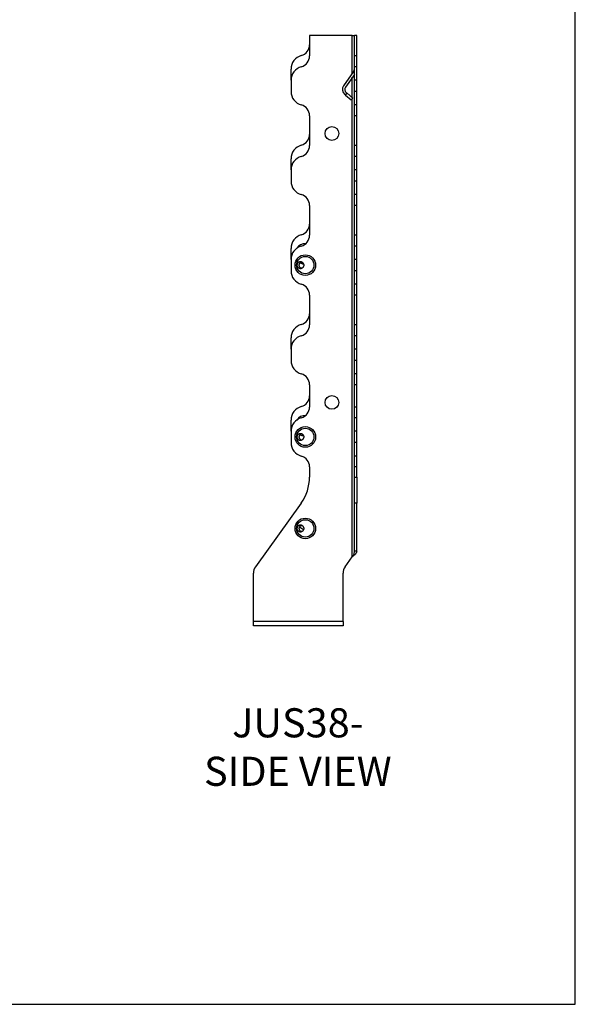
# Model space of a CAD drawing. Units: millimetres. Extents: x -1569 to -939, y -759 to 132.
# Drawn here: x -1254 to -939, y -759 to -200 of the extents above; entities that cross this region are included whole.
import ezdxf

# ---------------------------------------------------------------- set-up
doc = ezdxf.new("R2010")
doc.units = ezdxf.units.MM
doc.header["$MEASUREMENT"] = 0
doc.layers.get('0').update_dxf_attribs({"linetype": 'CONTINUOUS'})
doc.layers.get('Defpoints').update_dxf_attribs({"linetype": 'CONTINUOUS'})
doc.layers.add('OBJ', color=179, linetype='CONTINUOUS')
doc.styles.add('SLDTEXTSTYLE0', font='TXT', dxfattribs={"width": 0.605})

msp = doc.modelspace()

# ---------------------------------------------------------------- linework, layer by layer
at = {"color": 7, "linetype": 'Continuous', "lineweight": 25}
for p, q in [((-1089.54, -209), (-1089.54, -220.66)), ((-1065.27, -209), (-1089.54, -209)), ((-1065.27, -209), (-1064.12, -209)), ((-1065.27, -230.48), (-1065.27, -209)), ((-1062.8, -209), (-1064.12, -209)), ((-1064.12, -220.66), (-1064.12, -209)), ((-1062.8, -220.66), (-1062.8, -209)), ((-1064.12, -226.79), (-1064.12, -220.66)), ((-1062.8, -220.66), (-1064.12, -220.66)), ((-1062.8, -226.79), (-1062.8, -220.66)), ((-1100.03, -234.45), (-1100.03, -228.09)), ((-1062.8, -226.79), (-1064.12, -226.79)), ((-1064.12, -234.45), (-1064.12, -226.79)), ((-1062.8, -234.45), (-1062.8, -226.79)), ((-1100.03, -234.45), (-1100.03, -240.8)), ((-1064.55, -229.45), (-1070.19, -237.52)), ((-1064.12, -231.15), (-1069.11, -238.27)), ((-1065.27, -244.34), (-1065.27, -232.78)), ((-1062.8, -234.45), (-1064.12, -234.45)), ((-1064.12, -240.8), (-1064.12, -234.45)), ((-1062.8, -240.8), (-1062.8, -234.45)), ((-1069.54, -242.48), (-1069.11, -242.84)), ((-1069.11, -242.84), (-1068.26, -241.83)), ((-1069.11, -242.84), (-1065.88, -245.55)), ((-1068.69, -241.47), (-1068.26, -241.83)), ((-1068.26, -241.83), (-1065.03, -244.54)), ((-1065.88, -245.55), (-1065.03, -244.54)), ((-1065.27, -504.77), (-1065.27, -244.81)), ((-1062.8, -240.8), (-1064.12, -240.8)), ((-1064.12, -248.46), (-1064.12, -240.8)), ((-1062.8, -248.46), (-1062.8, -240.8)), ((-1062.8, -248.46), (-1064.12, -248.46)), ((-1064.12, -254.58), (-1064.12, -248.46)), ((-1062.8, -254.58), (-1062.8, -248.46)), ((-1089.54, -254.58), (-1089.54, -271.51)), ((-1062.8, -254.58), (-1064.12, -254.58)), ((-1064.12, -271.51), (-1064.12, -254.58)), ((-1062.8, -271.51), (-1062.8, -254.58)), ((-1062.8, -271.51), (-1064.12, -271.51)), ((-1064.12, -277.63), (-1064.12, -271.51)), ((-1062.8, -277.63), (-1062.8, -271.51)), ((-1100.03, -285.29), (-1100.03, -278.93)), ((-1062.8, -277.63), (-1064.12, -277.63)), ((-1064.12, -285.29), (-1064.12, -277.63)), ((-1062.8, -285.29), (-1062.8, -277.63)), ((-1100.03, -285.29), (-1100.03, -291.65)), ((-1062.8, -285.29), (-1064.12, -285.29)), ((-1064.12, -291.65), (-1064.12, -285.29)), ((-1062.8, -291.65), (-1062.8, -285.29)), ((-1062.8, -291.65), (-1064.12, -291.65)), ((-1064.12, -299.3), (-1064.12, -291.65)), ((-1062.8, -299.3), (-1062.8, -291.65)), ((-1062.8, -299.3), (-1064.12, -299.3)), ((-1064.12, -305.43), (-1064.12, -299.3)), ((-1062.8, -305.43), (-1062.8, -299.3)), ((-1089.54, -305.43), (-1089.54, -322.35)), ((-1062.8, -305.43), (-1064.12, -305.43)), ((-1064.12, -322.35), (-1064.12, -305.43)), ((-1062.8, -322.35), (-1062.8, -305.43)), ((-1062.8, -322.35), (-1064.12, -322.35)), ((-1064.12, -328.48), (-1064.12, -322.35)), ((-1062.8, -328.48), (-1062.8, -322.35)), ((-1062.8, -328.48), (-1064.12, -328.48)), ((-1064.12, -336.13), (-1064.12, -328.48)), ((-1062.8, -336.13), (-1062.8, -328.48)), ((-1100.03, -336.13), (-1100.03, -329.78)), ((-1100.03, -336.13), (-1100.03, -342.49)), ((-1062.8, -336.13), (-1064.12, -336.13)), ((-1064.12, -342.49), (-1064.12, -336.13)), ((-1062.8, -342.49), (-1062.8, -336.13)), ((-1062.8, -342.49), (-1064.12, -342.49)), ((-1064.12, -350.15), (-1064.12, -342.49)), ((-1062.8, -350.15), (-1062.8, -342.49)), ((-1062.8, -350.15), (-1064.12, -350.15)), ((-1064.12, -356.27), (-1064.12, -350.15)), ((-1062.8, -356.27), (-1062.8, -350.15)), ((-1089.54, -356.27), (-1089.54, -373.2)), ((-1062.8, -356.27), (-1064.12, -356.27)), ((-1064.12, -373.2), (-1064.12, -356.27)), ((-1062.8, -373.2), (-1062.8, -356.27)), ((-1062.8, -373.2), (-1064.12, -373.2)), ((-1064.12, -379.32), (-1064.12, -373.2)), ((-1062.8, -379.32), (-1062.8, -373.2)), ((-1062.8, -379.32), (-1064.12, -379.32)), ((-1064.12, -386.98), (-1064.12, -379.32)), ((-1062.8, -386.98), (-1062.8, -379.32)), ((-1100.03, -386.98), (-1100.03, -380.62)), ((-1100.03, -386.98), (-1100.03, -393.33)), ((-1062.8, -386.98), (-1064.12, -386.98)), ((-1064.12, -393.33), (-1064.12, -386.98)), ((-1062.8, -393.33), (-1062.8, -386.98)), ((-1062.8, -393.33), (-1064.12, -393.33)), ((-1064.12, -400.99), (-1064.12, -393.33)), ((-1062.8, -400.99), (-1062.8, -393.33)), ((-1062.8, -400.99), (-1064.12, -400.99)), ((-1064.12, -407.11), (-1064.12, -400.99)), ((-1062.8, -407.11), (-1062.8, -400.99)), ((-1089.54, -407.11), (-1089.54, -419.79)), ((-1062.8, -407.11), (-1064.12, -407.11)), ((-1064.12, -419.79), (-1064.12, -407.11)), ((-1062.8, -419.79), (-1062.8, -407.11)), ((-1062.8, -419.79), (-1064.12, -419.79)), ((-1064.12, -425.92), (-1064.12, -419.79)), ((-1062.8, -425.92), (-1062.8, -419.79)), ((-1100.03, -433.57), (-1100.03, -427.22)), ((-1062.8, -425.92), (-1064.12, -425.92)), ((-1064.12, -433.57), (-1064.12, -425.92)), ((-1062.8, -433.57), (-1062.8, -425.92)), ((-1100.03, -433.57), (-1100.03, -439.93)), ((-1062.8, -433.57), (-1064.12, -433.57)), ((-1064.12, -439.93), (-1064.12, -433.57)), ((-1062.8, -439.93), (-1062.8, -433.57)), ((-1062.8, -439.93), (-1064.12, -439.93)), ((-1064.12, -447.58), (-1064.12, -439.93)), ((-1062.8, -447.58), (-1062.8, -439.93)), ((-1062.8, -447.58), (-1064.12, -447.58)), ((-1064.12, -453.71), (-1064.12, -447.58)), ((-1062.8, -453.71), (-1062.8, -447.58)), ((-1089.54, -453.71), (-1089.54, -459.54)), ((-1062.8, -453.71), (-1064.12, -453.71)), ((-1064.12, -459.54), (-1064.12, -453.71)), ((-1062.8, -459.54), (-1062.8, -453.71)), ((-1064.12, -459.54), (-1062.8, -459.54)), ((-1064.12, -474.35), (-1064.12, -459.54)), ((-1062.8, -459.54), (-1062.8, -474.35)), ((-1094.3, -474.35), (-1120.13, -510.38)), ((-1062.8, -474.35), (-1064.12, -474.35)), ((-1064.12, -501.54), (-1064.12, -474.35)), ((-1062.8, -501.54), (-1062.8, -474.35)), ((-1062.8, -501.54), (-1064.12, -501.54)), ((-1069.29, -510.38), (-1065.27, -504.77)), ((-1121.32, -541.51), (-1121.32, -514.09)), ((-1070.48, -541.51), (-1070.48, -514.09)), ((-1070.48, -541.51), (-1121.32, -541.51)), ((-1121.32, -543.98), (-1121.32, -541.51)), ((-1070.48, -541.51), (-1070.48, -543.98)), ((-1070.48, -543.98), (-1121.32, -543.98))]:
    msp.add_line(p, q, dxfattribs=at)
for centre, radius in [((-1076.83, -264.64), 3.9), ((-1091.92, -339.31), 5.84), ((-1091.92, -339.31), 4.91), ((-1076.83, -417.17), 3.9), ((-1091.92, -436.75), 5.84), ((-1091.92, -436.75), 4.91), ((-1091.92, -488.66), 5.84), ((-1091.92, -488.66), 4.91)]:
    msp.add_circle(centre, radius, dxfattribs=at)
for centre, radius, start, end in [((-1095.9, -214.31), 6.36, 285.466, 0), ((-1092.09, -228.09), 7.94, 105.466, 180), ((-1095.9, -220.66), 6.36, 285.466, 0), ((-1092.09, -234.45), 7.94, 105.466, 180), ((-1066.48, -228.1), 2.36, 325, 0), ((-1067.16, -239.64), 3.71, 145, 230), ((-1067.16, -239.64), 2.38, 145, 230), ((-1092.09, -240.8), 7.94, 180, 254.534), ((-1095.9, -254.58), 6.36, 0, 74.534), ((-1095.9, -265.15), 6.36, 285.466, 0), ((-1092.09, -278.93), 7.94, 105.466, 180), ((-1095.9, -271.51), 6.36, 285.466, 0), ((-1092.09, -285.29), 7.94, 105.466, 180), ((-1092.09, -291.65), 7.94, 180, 254.534), ((-1095.9, -305.43), 6.36, 0, 74.534), ((-1095.9, -316), 6.36, 285.466, 0), ((-1092.09, -329.78), 7.94, 105.466, 180), ((-1095.9, -322.35), 6.36, 285.466, 0), ((-1092.09, -336.13), 7.94, 105.466, 180), ((-1091.92, -332.96), 5.84, 87.8272, 146.4871), ((-1091.92, -332.96), 5.84, 240.2392, 259.9718), ((-1092.09, -342.49), 7.94, 180, 254.534), ((-1095.9, -356.27), 6.36, 0, 74.534), ((-1095.9, -366.84), 6.36, 285.466, 0), ((-1092.09, -380.62), 7.94, 105.466, 180), ((-1095.9, -373.2), 6.36, 285.466, 0), ((-1092.09, -386.98), 7.94, 105.466, 180), ((-1092.09, -393.33), 7.94, 180, 254.534), ((-1095.9, -407.11), 6.36, 0, 74.534), ((-1095.9, -413.44), 6.36, 285.466, 0), ((-1092.09, -427.22), 7.94, 105.466, 180), ((-1095.9, -419.79), 6.36, 285.466, 0), ((-1092.09, -433.57), 7.94, 105.466, 180), ((-1091.92, -430.39), 5.84, 87.8272, 146.4871), ((-1091.92, -430.39), 5.84, 240.2392, 259.9718), ((-1092.09, -439.93), 7.94, 180, 254.534), ((-1095.9, -453.71), 6.36, 0, 74.534), ((-1114.96, -459.54), 25.42, 324.3708, 0), ((-1091.92, -485.49), 3.82, 213.1118, 255.3485), ((-1114.96, -514.09), 6.36, 144.3708, 180), ((-1064.12, -514.09), 6.36, 144.3708, 180)]:
    msp.add_arc(centre, radius, start, end, dxfattribs=at)
for points, knots in [([(-1093.16, -340.46), (-1093.08, -340.35), (-1093.02, -340.23), (-1092.92, -339.98), (-1092.88, -339.85), (-1092.82, -339.59), (-1092.81, -339.46), (-1092.81, -339.19), (-1092.82, -339.06), (-1092.87, -338.8), (-1092.91, -338.67), (-1093.01, -338.42), (-1093.07, -338.3), (-1093.21, -338.08), (-1093.29, -337.97), (-1093.47, -337.78), (-1093.56, -337.7), (-1093.77, -337.55), (-1093.87, -337.49), (-1094.1, -337.39), (-1094.21, -337.35), (-1094.45, -337.29), (-1094.57, -337.28), (-1094.8, -337.27), (-1094.92, -337.29), (-1095.15, -337.33), (-1095.27, -337.37), (-1095.49, -337.46), (-1095.59, -337.53), (-1095.79, -337.67), (-1095.89, -337.75), (-1096.06, -337.94), (-1096.14, -338.04), (-1096.27, -338.26), (-1096.33, -338.38), (-1096.43, -338.63), (-1096.46, -338.76), (-1096.51, -339.02), (-1096.53, -339.16), (-1096.53, -339.43), (-1096.52, -339.57), (-1096.47, -339.83), (-1096.44, -339.96), (-1096.35, -340.21), (-1096.29, -340.33), (-1096.15, -340.56), (-1096.08, -340.66), (-1095.91, -340.85), (-1095.82, -340.94), (-1095.62, -341.08), (-1095.51, -341.14), (-1095.29, -341.24), (-1095.18, -341.28), (-1094.95, -341.33), (-1094.83, -341.35), (-1094.59, -341.35), (-1094.47, -341.33), (-1094.12, -341.26), (-1093.89, -341.16), (-1093.59, -340.94), (-1093.49, -340.86), (-1093.31, -340.67), (-1093.23, -340.57), (-1093.16, -340.46)], [0, 0, 0, 0, 0.00031629, 0.00031629, 0.00063257, 0.00063257, 0.00094886, 0.00094886, 0.00126515, 0.00126515, 0.00158143, 0.00158143, 0.00189772, 0.00189772, 0.00221401, 0.00221401, 0.00253029, 0.00253029, 0.00284658, 0.00284658, 0.00316287, 0.00316287, 0.00347915, 0.00347915, 0.00379544, 0.00379544, 0.00411173, 0.00411173, 0.00442801, 0.00442801, 0.0047443, 0.0047443, 0.00506058, 0.00506058, 0.00537687, 0.00537687, 0.00569316, 0.00569316, 0.00600944, 0.00600944, 0.00632573, 0.00632573, 0.00664202, 0.00664202, 0.0069583, 0.0069583, 0.00727459, 0.00727459, 0.00759088, 0.00759088, 0.00790716, 0.00790716, 0.00822345, 0.00822345, 0.00853974, 0.00853974, 0.00885602, 0.00885602, 0.0094886, 0.0094886, 0.00980488, 0.00980488, 0.01012117, 0.01012117, 0.01012117, 0.01012117]), ([(-1093.35, -337.96), (-1093.5, -337.88), (-1093.81, -337.7), (-1094.36, -337.71), (-1094.88, -337.94), (-1095.22, -338.31), (-1095.4, -338.68), (-1095.49, -338.98), (-1095.52, -339.3), (-1095.49, -339.62), (-1095.41, -339.92), (-1095.24, -340.29), (-1094.9, -340.67), (-1094.38, -340.91), (-1093.83, -340.92), (-1093.51, -340.75), (-1093.36, -340.67)], [0, 0, 0, 0, 0.0806219, 0.1734404, 0.2661697, 0.3588292, 0.405653, 0.4519307, 0.4985113, 0.5450797, 0.591454, 0.6383576, 0.7312423, 0.824047, 0.9168103, 1, 1, 1, 1]), ([(-1093.16, -437.9), (-1093.08, -437.79), (-1093.02, -437.67), (-1092.92, -437.42), (-1092.88, -437.29), (-1092.82, -437.03), (-1092.81, -436.9), (-1092.81, -436.63), (-1092.82, -436.5), (-1092.87, -436.24), (-1092.91, -436.11), (-1093.01, -435.86), (-1093.07, -435.74), (-1093.21, -435.51), (-1093.29, -435.41), (-1093.47, -435.22), (-1093.56, -435.14), (-1093.77, -434.99), (-1093.87, -434.93), (-1094.1, -434.82), (-1094.21, -434.79), (-1094.45, -434.73), (-1094.57, -434.72), (-1094.8, -434.71), (-1094.92, -434.72), (-1095.15, -434.77), (-1095.27, -434.81), (-1095.49, -434.9), (-1095.59, -434.96), (-1095.79, -435.11), (-1095.89, -435.19), (-1096.06, -435.37), (-1096.14, -435.48), (-1096.27, -435.7), (-1096.33, -435.82), (-1096.43, -436.07), (-1096.46, -436.2), (-1096.51, -436.46), (-1096.53, -436.6), (-1096.53, -436.87), (-1096.52, -437.01), (-1096.47, -437.27), (-1096.44, -437.4), (-1096.35, -437.65), (-1096.29, -437.77), (-1096.15, -438), (-1096.08, -438.1), (-1095.91, -438.29), (-1095.82, -438.37), (-1095.62, -438.52), (-1095.51, -438.58), (-1095.29, -438.68), (-1095.18, -438.72), (-1094.95, -438.77), (-1094.83, -438.78), (-1094.59, -438.79), (-1094.47, -438.77), (-1094.12, -438.7), (-1093.89, -438.6), (-1093.59, -438.38), (-1093.49, -438.3), (-1093.31, -438.11), (-1093.23, -438.01), (-1093.16, -437.9)], [0, 0, 0, 0, 0.00031629, 0.00031629, 0.00063257, 0.00063257, 0.00094886, 0.00094886, 0.00126515, 0.00126515, 0.00158143, 0.00158143, 0.00189772, 0.00189772, 0.00221401, 0.00221401, 0.00253029, 0.00253029, 0.00284658, 0.00284658, 0.00316287, 0.00316287, 0.00347915, 0.00347915, 0.00379544, 0.00379544, 0.00411173, 0.00411173, 0.00442801, 0.00442801, 0.0047443, 0.0047443, 0.00506058, 0.00506058, 0.00537687, 0.00537687, 0.00569316, 0.00569316, 0.00600944, 0.00600944, 0.00632573, 0.00632573, 0.00664202, 0.00664202, 0.0069583, 0.0069583, 0.00727459, 0.00727459, 0.00759088, 0.00759088, 0.00790716, 0.00790716, 0.00822345, 0.00822345, 0.00853974, 0.00853974, 0.00885602, 0.00885602, 0.0094886, 0.0094886, 0.00980488, 0.00980488, 0.01012117, 0.01012117, 0.01012117, 0.01012117]), ([(-1093.35, -435.4), (-1093.5, -435.32), (-1093.81, -435.14), (-1094.36, -435.15), (-1094.88, -435.38), (-1095.22, -435.75), (-1095.4, -436.12), (-1095.49, -436.42), (-1095.52, -436.74), (-1095.49, -437.05), (-1095.41, -437.36), (-1095.24, -437.73), (-1094.9, -438.11), (-1094.38, -438.34), (-1093.83, -438.36), (-1093.51, -438.19), (-1093.36, -438.11)], [0, 0, 0, 0, 0.080622, 0.17344, 0.26617, 0.358829, 0.405653, 0.451931, 0.498511, 0.54508, 0.591454, 0.638358, 0.731242, 0.824047, 0.91681, 1, 1, 1, 1]), ([(-1093.16, -489.81), (-1093.08, -489.7), (-1093.02, -489.58), (-1092.92, -489.34), (-1092.88, -489.21), (-1092.82, -488.94), (-1092.81, -488.81), (-1092.81, -488.55), (-1092.82, -488.41), (-1092.87, -488.15), (-1092.91, -488.02), (-1093.01, -487.77), (-1093.07, -487.65), (-1093.21, -487.43), (-1093.29, -487.32), (-1093.47, -487.14), (-1093.56, -487.05), (-1093.77, -486.9), (-1093.87, -486.84), (-1094.1, -486.74), (-1094.21, -486.7), (-1094.45, -486.64), (-1094.57, -486.63), (-1094.8, -486.63), (-1094.92, -486.64), (-1095.15, -486.69), (-1095.27, -486.72), (-1095.49, -486.82), (-1095.59, -486.88), (-1095.79, -487.02), (-1095.89, -487.1), (-1096.06, -487.29), (-1096.14, -487.39), (-1096.27, -487.61), (-1096.33, -487.73), (-1096.43, -487.98), (-1096.46, -488.11), (-1096.51, -488.37), (-1096.53, -488.51), (-1096.53, -488.78), (-1096.52, -488.92), (-1096.47, -489.19), (-1096.44, -489.32), (-1096.35, -489.57), (-1096.29, -489.69), (-1096.15, -489.91), (-1096.08, -490.01), (-1095.91, -490.2), (-1095.82, -490.29), (-1095.62, -490.43), (-1095.51, -490.5), (-1095.29, -490.6), (-1095.18, -490.63), (-1094.95, -490.69), (-1094.83, -490.7), (-1094.59, -490.7), (-1094.47, -490.69), (-1094.12, -490.61), (-1093.89, -490.51), (-1093.59, -490.3), (-1093.49, -490.21), (-1093.31, -490.03), (-1093.23, -489.92), (-1093.16, -489.81)], [0, 0, 0, 0, 0.00031629, 0.00031629, 0.00063257, 0.00063257, 0.00094886, 0.00094886, 0.00126515, 0.00126515, 0.00158143, 0.00158143, 0.00189772, 0.00189772, 0.00221401, 0.00221401, 0.00253029, 0.00253029, 0.00284658, 0.00284658, 0.00316287, 0.00316287, 0.00347915, 0.00347915, 0.00379544, 0.00379544, 0.00411173, 0.00411173, 0.00442801, 0.00442801, 0.0047443, 0.0047443, 0.00506058, 0.00506058, 0.00537687, 0.00537687, 0.00569316, 0.00569316, 0.00600944, 0.00600944, 0.00632573, 0.00632573, 0.00664202, 0.00664202, 0.0069583, 0.0069583, 0.00727459, 0.00727459, 0.00759088, 0.00759088, 0.00790716, 0.00790716, 0.00822345, 0.00822345, 0.00853974, 0.00853974, 0.00885602, 0.00885602, 0.0094886, 0.0094886, 0.00980488, 0.00980488, 0.01012117, 0.01012117, 0.01012117, 0.01012117]), ([(-1093.35, -487.31), (-1093.5, -487.23), (-1093.81, -487.06), (-1094.36, -487.07), (-1094.88, -487.29), (-1095.22, -487.66), (-1095.4, -488.03), (-1095.49, -488.33), (-1095.52, -488.65), (-1095.49, -488.97), (-1095.41, -489.27), (-1095.24, -489.65), (-1094.9, -490.02), (-1094.38, -490.26), (-1093.83, -490.27), (-1093.51, -490.1), (-1093.36, -490.02)], [0, 0, 0, 0, 0.080622, 0.17344, 0.26617, 0.358829, 0.405653, 0.451931, 0.498511, 0.54508, 0.591454, 0.638358, 0.731242, 0.824047, 0.91681, 1, 1, 1, 1]), ([(-1062.8, -501.54), (-1062.8, -501.81), (-1062.86, -502.08), (-1063.11, -502.62), (-1063.29, -502.89), (-1063.75, -503.43), (-1064.02, -503.7), (-1064.62, -504.23), (-1064.94, -504.5), (-1065.27, -504.77)], [0, 0, 0, 0, 0.25, 0.25, 0.5, 0.5, 0.75, 0.75, 1, 1, 1, 1]), ([(-1064.12, -501.54), (-1064.12, -501.81), (-1064.15, -502.08), (-1064.27, -502.62), (-1064.35, -502.89), (-1064.56, -503.43), (-1064.69, -503.7), (-1064.97, -504.23), (-1065.12, -504.5), (-1065.27, -504.77)], [0, 0, 0, 0, 0.25, 0.25, 0.5, 0.5, 0.75, 0.75, 1, 1, 1, 1])]:
    msp.add_open_spline(points, degree=3, knots=knots, dxfattribs=at)
at = {"layer": 'Defpoints'}
msp.add_lwpolyline([(-1568.85, -758.57), (-938.85, -758.57), (-938.85, 132.43), (-1568.85, 132.43)], close=True, dxfattribs=at)

# ---------------------------------------------------------------- texts
at = {"layer": 'OBJ', "color": 7, "insert": (-1096.17, -634.66), "char_height": 16.5, "attachment_point": 8, "style": 'SLDTEXTSTYLE0'}
msp.add_mtext('{\\fArial|b0|i0|c0|p34;JUS38- SIDE VIEW}', dxfattribs=at)

doc.saveas('drawing.dxf')
